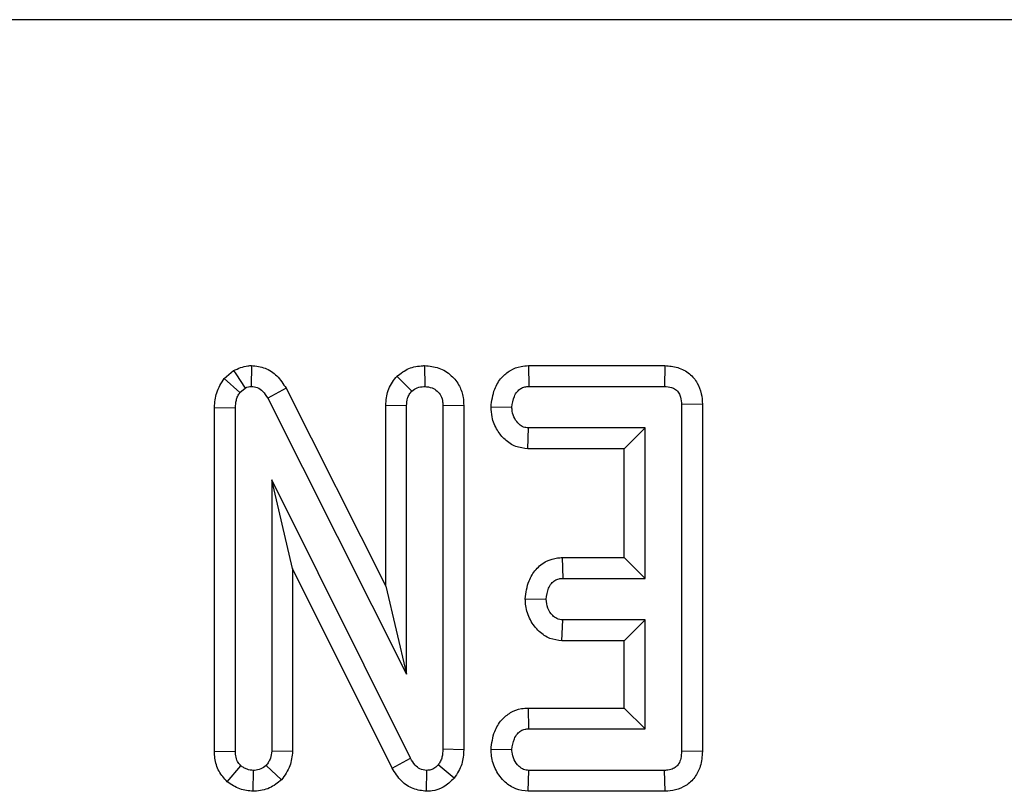
# Model space of a CAD drawing. Units: millimetres. Extents: x -1028 to 6636, y -324 to 3696.
# Drawn here: x 958 to 989, y 748 to 772 of the extents above; entities that cross this region are included whole.
import ezdxf

# ---------------------------------------------------------------- set-up
doc = ezdxf.new("R2010")
doc.units = ezdxf.units.MM
doc.header["$LTSCALE"] = 10

msp = doc.modelspace()

# ---------------------------------------------------------------- linework, layer by layer
at = {"color": 7, "linetype": 'Continuous', "lineweight": 25}
for p, q in [((1506.80763, 771.86653), (512.29698, 771.86653)), ((964.58113, 760.65155), (964.87258, 760.89747)), ((965.43506, 761.05489), (965.42588, 760.40104)), ((970.84593, 761.05443), (970.84818, 760.40104)), ((974.08914, 761.05345), (974.10409, 760.40104)), ((974.08914, 761.05345), (978.351, 761.05345)), ((978.351, 761.05345), (978.34565, 760.40104)), ((964.58113, 760.65155), (965.07369, 760.21353)), ((969.98015, 760.72088), (970.44278, 760.25661)), ((965.07369, 760.21353), (965.23585, 760.35036)), ((966.51368, 760.34546), (965.94024, 760.03364)), ((966.51368, 760.34546), (969.62821, 754.16005)), ((974.10409, 760.40104), (978.34565, 760.40104)), ((965.94024, 760.03364), (970.28062, 751.41371)), ((964.27686, 759.74781), (964.92926, 759.73212)), ((964.27686, 748.99148), (964.27686, 759.74781)), ((964.92926, 749.00154), (964.92926, 759.73212)), ((969.62821, 759.81533), (970.28062, 759.80306)), ((969.62821, 754.16005), (969.62821, 759.81533)), ((970.28062, 751.41371), (970.28062, 759.80306)), ((972.06816, 759.80993), (971.41575, 759.80053)), ((971.41575, 759.80053), (971.41575, 749.05982)), ((972.06816, 759.80993), (972.06816, 749.04689)), ((972.92064, 759.7633), (973.57454, 759.75239)), ((979.52762, 759.84391), (978.87521, 759.836)), ((978.87521, 759.836), (978.87521, 749.00154)), ((979.52762, 759.84391), (979.52762, 748.99474)), ((974.07213, 758.45133), (974.09396, 759.10374)), ((977.74007, 759.10374), (974.09396, 759.10374)), ((977.08766, 758.45133), (977.74007, 759.10374)), ((977.74007, 754.40104), (977.74007, 759.10374)), ((977.08766, 758.45133), (974.07213, 758.45133)), ((977.08766, 755.05345), (977.08766, 758.45133)), ((970.40477, 748.7811), (966.0644, 757.48211)), ((966.0644, 757.48211), (966.0644, 749.00661)), ((966.71681, 754.71269), (966.0644, 757.48211)), ((975.14388, 755.05345), (975.16068, 754.40104)), ((975.14388, 755.05345), (977.08766, 755.05345)), ((977.08766, 755.05345), (977.74007, 754.40104)), ((966.71681, 754.71269), (966.71681, 748.99211)), ((969.82952, 748.47273), (966.71681, 754.71269)), ((975.16068, 754.40104), (977.74007, 754.40104)), ((969.62821, 754.16005), (970.28062, 751.41371)), ((973.99236, 753.76454), (974.64632, 753.75239)), ((975.13751, 752.45133), (975.16068, 753.10374)), ((977.74007, 753.10374), (975.16068, 753.10374)), ((977.08766, 752.45133), (977.74007, 753.10374)), ((977.74007, 749.69834), (977.74007, 753.10374)), ((977.08766, 752.45133), (975.13751, 752.45133)), ((977.08766, 750.35075), (977.08766, 752.45133)), ((974.07972, 750.35075), (974.09396, 749.69834)), ((974.07972, 750.35075), (977.08766, 750.35075)), ((977.08766, 750.35075), (977.74007, 749.69834)), ((974.09396, 749.69834), (977.74007, 749.69834)), ((964.27686, 748.99148), (964.92926, 749.00154)), ((966.71681, 748.99211), (966.0644, 749.00661)), ((972.06816, 749.04689), (971.41575, 749.05982)), ((972.92064, 749.06078), (973.57454, 749.04968)), ((979.52762, 748.99474), (978.87521, 749.00154)), ((964.6725, 748.0468), (965.09903, 748.54546)), ((966.37351, 748.1058), (965.89463, 748.5556)), ((969.82952, 748.47273), (970.40477, 748.7811)), ((971.76896, 748.16007), (971.26372, 748.57334)), ((965.48436, 747.74707), (965.49683, 748.40103)), ((970.8999, 747.74731), (970.91153, 748.40103)), ((974.08289, 747.74862), (974.10409, 748.40103)), ((978.34565, 748.40103), (974.10409, 748.40103)), ((978.36005, 747.74862), (978.34565, 748.40103)), ((978.36005, 747.74862), (974.08289, 747.74862))]:
    msp.add_line(p, q, dxfattribs=at)
at = {"color": 7, "linetype": 'Continuous', "lineweight": 25, "flags": 128}
msp.add_lwpolyline([(964.87258, 760.89747), (964.94293, 760.79151), (965.23585, 760.35036)], dxfattribs=at)
at = {"color": 7, "linetype": 'Continuous', "lineweight": 25}
for points, knots in [([(964.87258, 760.89747), (965.01946, 760.96383), (965.20117, 761.04594), (965.39743, 761.05345), (965.43506, 761.05489)], [0, 0, 0, 0, 0.80829599, 1, 1, 1, 1]), ([(965.43506, 761.05489), (965.57872, 761.03792), (965.86999, 761.00351), (966.26112, 760.74233), (966.42714, 760.48145), (966.51368, 760.34546)], [0, 0, 0, 0, 0.3178791, 0.6444456, 1, 1, 1, 1]), ([(969.98015, 760.72088), (970.09847, 760.8125), (970.338, 760.99797), (970.66162, 761.04424), (970.82907, 761.0535), (970.84593, 761.05443)], [0, 0, 0, 0, 0.46751794, 0.94639673, 1, 1, 1, 1]), ([(970.84593, 761.05443), (970.99579, 761.03879), (971.29942, 761.00712), (971.68713, 760.7684), (971.94526, 760.43395), (972.05518, 760.0997), (972.06448, 759.89213), (972.06816, 759.80993)], [0, 0, 0, 0, 0.23069744, 0.4674068, 0.67933398, 0.87300739, 1, 1, 1, 1]), ([(972.92064, 759.7633), (972.94462, 759.95306), (972.98634, 760.2832), (973.22473, 760.67642), (973.51812, 760.9203), (973.81726, 761.03653), (974.01228, 761.04866), (974.08914, 761.05345)], [0, 0, 0, 0, 0.294550615, 0.512453869, 0.696694807, 0.880454976, 1, 1, 1, 1]), ([(978.351, 761.05345), (978.48844, 761.0428), (978.76632, 761.02126), (979.13004, 760.82294), (979.38027, 760.52459), (979.50872, 760.18647), (979.52147, 759.9555), (979.52762, 759.84391)], [0, 0, 0, 0, 0.21678007, 0.43831228, 0.6346357, 0.82347773, 1, 1, 1, 1]), ([(964.27686, 759.74781), (964.28879, 759.90385), (964.31376, 760.23022), (964.48944, 760.50707), (964.58113, 760.65155)], [0, 0, 0, 0, 0.47809471, 1, 1, 1, 1]), ([(969.62821, 759.81533), (969.64173, 759.97124), (969.66903, 760.28598), (969.8561, 760.57226), (969.96848, 760.70691), (969.98015, 760.72088)], [0, 0, 0, 0, 0.46798743, 0.94477965, 1, 1, 1, 1]), ([(964.92926, 759.73212), (964.93456, 759.81392), (964.94267, 759.93935), (965.00032, 760.10141), (965.04894, 760.17571), (965.07369, 760.21353)], [0, 0, 0, 0, 0.47934074, 0.73494863, 1, 1, 1, 1]), ([(965.23585, 760.35036), (965.25395, 760.35978), (965.29973, 760.38364), (965.36548, 760.3981), (965.41124, 760.40032), (965.42588, 760.40104)], [0, 0, 0, 0, 0.30760032, 0.77832722, 1, 1, 1, 1]), ([(965.42588, 760.40104), (965.49064, 760.39438), (965.62114, 760.38096), (965.81, 760.24806), (965.89216, 760.11281), (965.94024, 760.03364)], [0, 0, 0, 0, 0.2900463, 0.5844459, 1, 1, 1, 1]), ([(970.28062, 759.80306), (970.28594, 759.88042), (970.29421, 760.00048), (970.35926, 760.15401), (970.41448, 760.22185), (970.44278, 760.25661)], [0, 0, 0, 0, 0.46892102, 0.72782179, 1, 1, 1, 1]), ([(970.44278, 760.25661), (970.49818, 760.29836), (970.60933, 760.38211), (970.76043, 760.39588), (970.83845, 760.40046), (970.84818, 760.40104)], [0, 0, 0, 0, 0.465166357, 0.93331716, 1, 1, 1, 1]), ([(970.84818, 760.40104), (970.92674, 760.39237), (971.0678, 760.37681), (971.24517, 760.26733), (971.3659, 760.11313), (971.41168, 759.94613), (971.41465, 759.83978), (971.41575, 759.80053)], [0, 0, 0, 0, 0.25269518, 0.45370428, 0.65576372, 0.87294246, 1, 1, 1, 1]), ([(973.57454, 759.75239), (973.58969, 759.8692), (973.61258, 760.04565), (973.72832, 760.24015), (973.84341, 760.34108), (973.97107, 760.39431), (974.06052, 760.39883), (974.10409, 760.40104)], [0, 0, 0, 0, 0.37427235, 0.56533989, 0.713285, 0.86034817, 1, 1, 1, 1]), ([(978.34565, 760.40104), (978.41814, 760.3966), (978.54018, 760.38913), (978.69772, 760.31323), (978.79767, 760.20372), (978.86497, 760.04012), (978.87125, 759.91489), (978.87521, 759.836)], [0, 0, 0, 0, 0.24387756, 0.41055817, 0.57839459, 0.73442019, 1, 1, 1, 1]), ([(974.07213, 758.45133), (973.94267, 758.46744), (973.68046, 758.50006), (973.34951, 758.72316), (973.09415, 759.04299), (972.94293, 759.4021), (972.92713, 759.65801), (972.92064, 759.7633)], [0, 0, 0, 0, 0.201184831, 0.40747442, 0.601540137, 0.836053845, 1, 1, 1, 1]), ([(974.09396, 759.10374), (974.03989, 759.10949), (973.93124, 759.12105), (973.77631, 759.23005), (973.65089, 759.39933), (973.58291, 759.5888), (973.5767, 759.71009), (973.57454, 759.75239)], [0, 0, 0, 0, 0.176057758, 0.353723276, 0.601742474, 0.861120703, 1, 1, 1, 1]), ([(973.99236, 753.76454), (974.01639, 753.95546), (974.05803, 754.28634), (974.30883, 754.6982), (974.629, 754.9527), (974.93044, 755.04206), (975.09678, 755.05093), (975.14388, 755.05345)], [0, 0, 0, 0, 0.29870831, 0.51768677, 0.73854198, 0.92595606, 1, 1, 1, 1]), ([(974.64632, 753.75239), (974.66079, 753.8694), (974.68253, 754.04533), (974.79833, 754.23922), (974.91185, 754.3442), (975.03758, 754.39478), (975.12267, 754.3991), (975.16068, 754.40104)], [0, 0, 0, 0, 0.37915102, 0.57008307, 0.72309462, 0.87630805, 1, 1, 1, 1]), ([(975.13751, 752.45133), (975.00927, 752.46772), (974.74952, 752.50093), (974.39557, 752.73821), (974.13013, 753.09561), (974.00694, 753.46496), (973.9959, 753.69196), (973.99236, 753.76454)], [0, 0, 0, 0, 0.19991581, 0.40493785, 0.64498994, 0.88649377, 1, 1, 1, 1]), ([(975.16068, 753.10374), (975.09753, 753.11219), (974.97952, 753.12798), (974.81463, 753.26319), (974.67735, 753.46914), (974.65684, 753.65641), (974.64632, 753.75239)], [0, 0, 0, 0, 0.20625897, 0.38542661, 0.68503413, 1, 1, 1, 1]), ([(972.92064, 749.06078), (972.94452, 749.25036), (972.98619, 749.58118), (973.22656, 749.9758), (973.52307, 750.22227), (973.81978, 750.33578), (974.00965, 750.34671), (974.07972, 750.35075)], [0, 0, 0, 0, 0.29558131, 0.51580505, 0.70329613, 0.89051436, 1, 1, 1, 1]), ([(973.57454, 749.04968), (973.58955, 749.16641), (973.61236, 749.34376), (973.7301, 749.5397), (973.84829, 749.64286), (973.97312, 749.69327), (974.0572, 749.6968), (974.09396, 749.69834)], [0, 0, 0, 0, 0.37763293, 0.57376852, 0.72759398, 0.88088174, 1, 1, 1, 1]), ([(964.6725, 748.0468), (964.57974, 748.1508), (964.39186, 748.36142), (964.2888, 748.70907), (964.27984, 748.92092), (964.27686, 748.99148)], [0, 0, 0, 0, 0.3941211, 0.79822128, 1, 1, 1, 1]), ([(965.09903, 748.54546), (965.06952, 748.57752), (964.99986, 748.65319), (964.93831, 748.8136), (964.93236, 748.9371), (964.92926, 749.00154)], [0, 0, 0, 0, 0.26006246, 0.61387803, 1, 1, 1, 1]), ([(966.0644, 749.00661), (966.05693, 748.92912), (966.04532, 748.80872), (965.97158, 748.66062), (965.92051, 748.59091), (965.89463, 748.5556)], [0, 0, 0, 0, 0.47116828, 0.73209622, 1, 1, 1, 1]), ([(966.71681, 748.99211), (966.7006, 748.83849), (966.66626, 748.51294), (966.47468, 748.2465), (966.37351, 748.1058)], [0, 0, 0, 0, 0.47189764, 1, 1, 1, 1]), ([(971.41575, 749.05982), (971.4115, 748.97731), (971.40495, 748.85034), (971.34703, 748.68416), (971.292, 748.61095), (971.26372, 748.57334)], [0, 0, 0, 0, 0.47439998, 0.7299764, 1, 1, 1, 1]), ([(972.06816, 749.04689), (972.05917, 748.89412), (972.04021, 748.57208), (971.86241, 748.30202), (971.76896, 748.16007)], [0, 0, 0, 0, 0.474391119, 1, 1, 1, 1]), ([(974.08289, 747.74862), (973.95259, 747.76457), (973.68873, 747.79685), (973.32791, 748.03597), (973.05524, 748.39465), (972.935, 748.7659), (972.92407, 748.99042), (972.92064, 749.06078)], [0, 0, 0, 0, 0.20155391, 0.40815745, 0.65117067, 0.89068546, 1, 1, 1, 1]), ([(974.10409, 748.40103), (974.04731, 748.40711), (973.93322, 748.41933), (973.76516, 748.53823), (973.63132, 748.72471), (973.58089, 748.91658), (973.57576, 749.02409), (973.57454, 749.04968)], [0, 0, 0, 0, 0.183243546, 0.368125654, 0.649319744, 0.916510395, 1, 1, 1, 1]), ([(978.87521, 749.00154), (978.87214, 748.92551), (978.86662, 748.78905), (978.80162, 748.61733), (978.7047, 748.50202), (978.57121, 748.42787), (978.446, 748.40516), (978.36476, 748.40182), (978.34565, 748.40103)], [0, 0, 0, 0, 0.24833441, 0.44573034, 0.58946686, 0.73319482, 0.9372378, 1, 1, 1, 1]), ([(979.52762, 748.99474), (979.51654, 748.83729), (979.49642, 748.5516), (979.30699, 748.17363), (979.02908, 747.9165), (978.69676, 747.77378), (978.47045, 747.75687), (978.36005, 747.74862)], [0, 0, 0, 0, 0.2453124, 0.44512712, 0.64593663, 0.8272698, 1, 1, 1, 1]), ([(965.49683, 748.40103), (965.42783, 748.4071), (965.32152, 748.41646), (965.19199, 748.48165), (965.13027, 748.52402), (965.09903, 748.54546)], [0, 0, 0, 0, 0.47729962, 0.73543354, 1, 1, 1, 1]), ([(965.89463, 748.5556), (965.84024, 748.51345), (965.73094, 748.42877), (965.58251, 748.40538), (965.50552, 748.40147), (965.49683, 748.40103)], [0, 0, 0, 0, 0.46779285, 0.93996733, 1, 1, 1, 1]), ([(970.91153, 748.40103), (970.83802, 748.41058), (970.70113, 748.42837), (970.52478, 748.57748), (970.44886, 748.7063), (970.40477, 748.7811)], [0, 0, 0, 0, 0.32712968, 0.60926905, 1, 1, 1, 1]), ([(971.26372, 748.57334), (971.23258, 748.53921), (971.17001, 748.47064), (971.04397, 748.41011), (970.9545, 748.40398), (970.91153, 748.40103)], [0, 0, 0, 0, 0.33993419, 0.68295021, 1, 1, 1, 1]), ([(970.8999, 747.74731), (970.75955, 747.76427), (970.47502, 747.79864), (970.08536, 748.06332), (969.91912, 748.32935), (969.82952, 748.47273)], [0, 0, 0, 0, 0.30977369, 0.62800271, 1, 1, 1, 1]), ([(965.48436, 747.74707), (965.34301, 747.76175), (965.04742, 747.79247), (964.80106, 747.95959), (964.6725, 748.0468)], [0, 0, 0, 0, 0.478181286, 1, 1, 1, 1]), ([(966.37351, 748.1058), (966.25284, 748.00926), (966.00821, 747.81354), (965.67449, 747.75628), (965.5013, 747.74789), (965.48436, 747.74707)], [0, 0, 0, 0, 0.46756856, 0.94791949, 1, 1, 1, 1]), ([(971.76896, 748.16007), (971.66189, 748.05386), (971.46704, 747.86055), (971.14042, 747.75851), (970.95926, 747.75008), (970.8999, 747.74731)], [0, 0, 0, 0, 0.45055758, 0.81998724, 1, 1, 1, 1])]:
    msp.add_open_spline(points, degree=3, knots=knots, dxfattribs=at)

doc.saveas('drawing.dxf')
